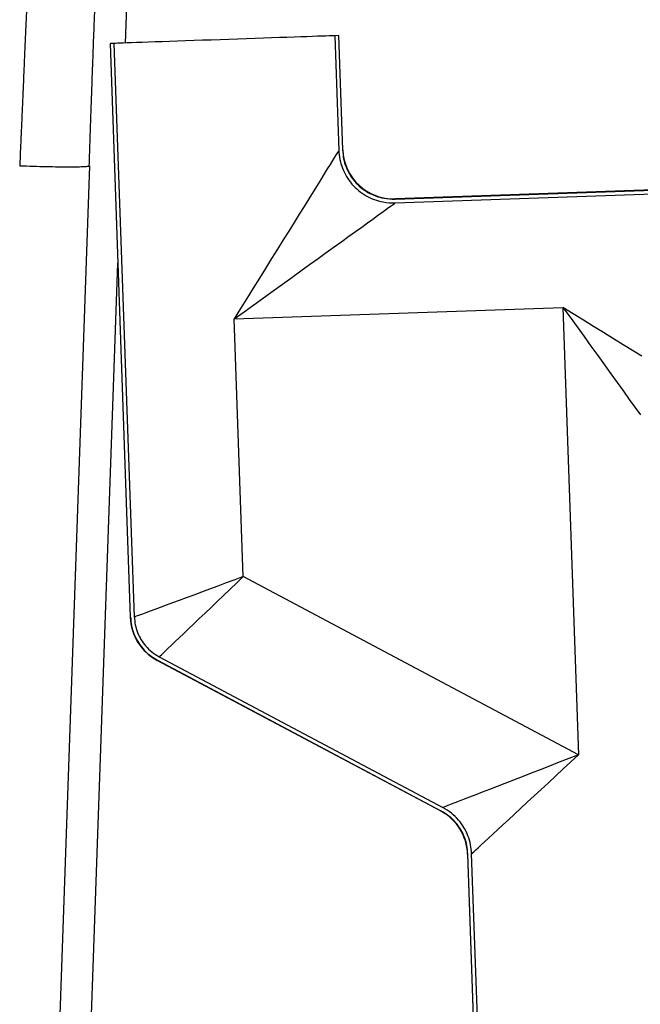
# Model space of a CAD drawing. Units: inches. Extents: x 0.3 to 21.8, y 0.2 to 16.9.
# Drawn here: x 13 to 13.7, y 4.6 to 5.6 of the extents above; entities that cross this region are included whole.
import ezdxf

# ---------------------------------------------------------------- set-up
doc = ezdxf.new("R2010")
doc.units = ezdxf.units.IN
doc.header["$MEASUREMENT"] = 0

msp = doc.modelspace()

# ---------------------------------------------------------------- linework, layer by layer
at = {"color": 7, "linetype": 'Continuous', "lineweight": 25}
for p, q in [((13.15795019, 5.57263959), (13.16453598, 5.76123111)), ((13.37848071, 5.58034077), (13.37452662, 5.58020269)), ((13.37452662, 5.58020269), (13.37867375, 5.46144667)), ((13.37848071, 5.58034077), (13.37874403, 5.58034991)), ((13.37848071, 5.58034077), (13.38262685, 5.46161143)), ((13.38287683, 5.46200097), (13.37874403, 5.58034991)), ((13.14204615, 5.57208431), (13.14230947, 5.57209344)), ((13.14204615, 5.57208431), (13.16279786, 4.97783328)), ((13.14626356, 5.57223153), (13.14230947, 5.57209344)), ((13.16305821, 4.9779269), (13.14230947, 5.57209344)), ((13.16701205, 4.97807091), (13.14626356, 5.57223153)), ((13.1206348, 5.44547273), (13.08992395, 4.56603077)), ((13.43694205, 5.41096181), (13.79005004, 5.42329254)), ((13.43705345, 5.40700661), (13.79018812, 5.41933857)), ((13.7900409, 5.42355585), (13.43731319, 5.41123822)), ((13.12279865, 4.56603077), (13.14998854, 5.34464602)), ((13.27049762, 5.28691968), (13.61075072, 5.29880158)), ((13.61075072, 5.29880158), (13.62693439, 4.83536324)), ((13.27982119, 5.01992656), (13.27049762, 5.28691968)), ((13.62693439, 4.83536324), (13.27982119, 5.01992656)), ((13.19274938, 4.93688269), (13.48633017, 4.780783)), ((13.19088664, 4.93339213), (13.19068841, 4.93319921)), ((13.48414149, 4.77716744), (13.19068841, 4.93319921)), ((13.19088664, 4.93339213), (13.48445928, 4.77729688)), ((13.51203204, 4.73253325), (13.54222539, 3.86790686)), ((13.54248871, 3.86791606), (13.5122877, 4.73276211)), ((13.54644267, 3.86805414), (13.51624117, 4.7329155))]:
    msp.add_line(p, q, dxfattribs=at)
at = {"color": 7, "linetype": 'Continuous', "lineweight": 25, "flags": 128}
for points in [[(13.37452662, 5.58020269), (13.37432605, 5.58019553), (13.37313136, 5.58015378), (13.37121576, 5.58008709), (13.36859135, 5.57999544), (13.36527506, 5.5798796), (13.36128799, 5.57974028), (13.35665585, 5.57957848), (13.3514079, 5.5793952), (13.34557811, 5.57919166), (13.3392034, 5.5789691), (13.33232478, 5.578729), (13.3249861, 5.5784726), (13.31723441, 5.57820187), (13.30911923, 5.57791855), (13.30069233, 5.57762435), (13.29200778, 5.57732102), (13.28312118, 5.57701077), (13.27408909, 5.57669533), (13.26496956, 5.57637693), (13.25582063, 5.57605729), (13.24670109, 5.57573889), (13.237669, 5.57542345), (13.2287824, 5.5751132), (13.22009786, 5.57480987), (13.21167107, 5.57451567), (13.20355578, 5.5742321), (13.19580408, 5.57396162), (13.18846552, 5.57370522), (13.18158678, 5.57346512), (13.1752122, 5.57324231), (13.16938228, 5.57303877), (13.16413445, 5.57285549), (13.15950219, 5.57269369), (13.15551512, 5.57255462), (13.15219883, 5.57243877), (13.14957442, 5.57234713), (13.14765882, 5.57228019), (13.14646414, 5.57223844), (13.14626356, 5.57223153)], [(13.37867375, 5.46144667), (13.37823814, 5.46074392), (13.37729615, 5.45922428), (13.3759603, 5.45706908), (13.37423564, 5.45428646), (13.37212848, 5.45088679), (13.36964648, 5.44688244), (13.36679889, 5.44228846), (13.36359622, 5.43712116), (13.3600502, 5.4314003), (13.35617405, 5.42514663), (13.35198184, 5.41838312), (13.34748926, 5.41113497), (13.34271274, 5.4034286), (13.33766993, 5.39529293), (13.33237937, 5.38675733), (13.32686069, 5.37785369), (13.32113415, 5.3686146), (13.31522087, 5.3590744), (13.3091427, 5.34926816), (13.302922, 5.33923196), (13.29658188, 5.32900283), (13.29014542, 5.31861858), (13.28363646, 5.30811749), (13.2770792, 5.2975381), (13.27049762, 5.28691968)], [(13.38262685, 5.46161143), (13.38287473, 5.46199776), (13.38287683, 5.46200097)], [(13.27049762, 5.28691968), (13.28063115, 5.29422588), (13.29072726, 5.3015054), (13.30074877, 5.30873083), (13.31065875, 5.31587598), (13.32042065, 5.32291441), (13.32999852, 5.32981995), (13.33935692, 5.33656741), (13.34846139, 5.34313158), (13.35727833, 5.34948875), (13.36577539, 5.3556152), (13.37392094, 5.36148823), (13.38168523, 5.36708607), (13.3890396, 5.37238874), (13.39595675, 5.37737596), (13.40241125, 5.38202972), (13.40837937, 5.38633272), (13.41383901, 5.39026914), (13.41877017, 5.39382443), (13.42315443, 5.39698547), (13.42697587, 5.39974067), (13.43022028, 5.4020799), (13.43287569, 5.40399451), (13.43493246, 5.40547734), (13.43638281, 5.4065232), (13.43705345, 5.40700661)], [(13.43731319, 5.41123822), (13.4373101, 5.411236), (13.43694205, 5.41096181)], [(13.69244565, 5.24816505), (13.68290544, 5.25407833), (13.67309921, 5.26015638), (13.663063, 5.2663772), (13.65283388, 5.27271732), (13.64244963, 5.27915378), (13.63194854, 5.28566262), (13.62136914, 5.29222012), (13.61075072, 5.29880158)], [(13.61075072, 5.29880158), (13.61805692, 5.28866805), (13.6253362, 5.27857206), (13.63256187, 5.26855043), (13.63970702, 5.25864045), (13.64674521, 5.24887867), (13.653651, 5.23930068), (13.66039845, 5.22994228), (13.66696262, 5.22083781), (13.67331979, 5.21202087), (13.679446, 5.20352381), (13.68531902, 5.19537826), (13.69091712, 5.18761384)], [(13.27982119, 5.01992656), (13.27094916, 5.01663485), (13.26213185, 5.01336326), (13.2534236, 5.01013231), (13.24487812, 5.00696163), (13.23654805, 5.00387086), (13.22848475, 5.00087914), (13.22073787, 4.99800487), (13.21335547, 4.99526573), (13.20638274, 4.99267862), (13.19986278, 4.9902596), (13.19383575, 4.98802338), (13.18833893, 4.9859839), (13.18340605, 4.98415365), (13.1790676, 4.98254398), (13.1753504, 4.98116477), (13.17227729, 4.98002455), (13.16986717, 4.97913036), (13.16813498, 4.97848763), (13.16709147, 4.97810043), (13.16701205, 4.97807091)], [(13.19274938, 4.93688269), (13.19281064, 4.93694111), (13.19361615, 4.93770933), (13.19495312, 4.93898454), (13.19681339, 4.94075873), (13.19918535, 4.94302089), (13.20205442, 4.94575731), (13.20540308, 4.94895109), (13.20921044, 4.95258233), (13.21345328, 4.9566288), (13.21810519, 4.96106556), (13.22313762, 4.96586518), (13.22851957, 4.97099814), (13.23421771, 4.97643271), (13.24019707, 4.98213542), (13.24642073, 4.98807118), (13.25285027, 4.99420332), (13.25944618, 5.00049416), (13.2661677, 5.00690469), (13.27297333, 5.01339549), (13.27982119, 5.01992656)], [(13.16279786, 4.97783328), (13.16282688, 4.97784366), (13.16291358, 4.97787491), (13.16305821, 4.9779269)], [(13.62693439, 4.83536324), (13.6168799, 4.83146028), (13.60687655, 4.82757709), (13.59697546, 4.82373366), (13.58722702, 4.81994952), (13.57768089, 4.81624393), (13.56838598, 4.81263566), (13.55938921, 4.80914325), (13.55073653, 4.80578446), (13.54247241, 4.80257648), (13.53463858, 4.79953549), (13.52727507, 4.79667703), (13.52041918, 4.79401582), (13.51410623, 4.79156519), (13.50836832, 4.78933786), (13.50323462, 4.78734494), (13.49873104, 4.78559682), (13.49488107, 4.78410226), (13.49170372, 4.78286891), (13.48921554, 4.78190296), (13.48742938, 4.78120959), (13.48635388, 4.78079214), (13.48633017, 4.780783)], [(13.51624117, 4.7329155), (13.5162597, 4.73293267), (13.51710647, 4.73371632), (13.51851272, 4.73501784), (13.52047155, 4.73683081), (13.52297282, 4.73914583), (13.52600394, 4.74195118), (13.52954934, 4.74523252), (13.53359099, 4.74897306), (13.5381084, 4.75315391), (13.54307833, 4.75775369), (13.5484756, 4.76274895), (13.55427279, 4.76811411), (13.56044001, 4.77382212), (13.56694637, 4.7798436), (13.57375805, 4.78614816), (13.58084095, 4.79270331), (13.58815876, 4.79947596), (13.59567394, 4.80643152), (13.60334868, 4.81353443), (13.61114348, 4.82074861), (13.6190188, 4.82803728), (13.62693439, 4.83536324)], [(13.48414149, 4.77716744), (13.48417681, 4.77718177), (13.48428278, 4.777225), (13.48445928, 4.77729688)], [(13.5122877, 4.73276211), (13.51214567, 4.73263502), (13.51206045, 4.73255869), (13.51203204, 4.73253325)]]:
    msp.add_lwpolyline(points, dxfattribs=at)
at = {"color": 7, "linetype": 'Continuous', "lineweight": 25}
for centre, start, end in [((13.43547637, 5.4638378), 182.30705144, 271.76199645), ((13.21539741, 4.97967012), 182, 242), ((13.45943249, 4.73069647), 2, 62)]:
    msp.add_arc(centre, 0.05263158, start, end, dxfattribs=at)
for points, knots in [([(13.1203616, 5.44526622), (13.12067959, 5.4548616), (13.12129851, 5.47353749), (13.12220878, 5.50049673), (13.12307363, 5.52560445), (13.12389404, 5.54883741), (13.12467076, 5.57022773), (13.12544455, 5.59097622), (13.12622236, 5.61114294), (13.12698666, 5.63095007), (13.12767299, 5.64937682), (13.12830709, 5.6667174), (13.1288584, 5.68203749), (13.12933725, 5.69549541), (13.12975398, 5.70730085), (13.13015467, 5.71873175), (13.13054885, 5.73012018), (13.13094339, 5.74166957), (13.13128969, 5.75202228), (13.13158329, 5.76106932), (13.13182426, 5.76881348), (13.13202493, 5.77576034), (13.13215979, 5.78089011), (13.13219885, 5.78309037), (13.13221188, 5.7838248)], [0, 0, 0, 0, 0.0616317241, 0.1199564029, 0.1749769754, 0.2267337768, 0.2752662537, 0.3206090964, 0.3708411909, 0.4182069306, 0.46486823, 0.5108124905, 0.556017117, 0.593109899, 0.6296640963, 0.6660610193, 0.7061592394, 0.7509310615, 0.8003489079, 0.8404432204, 0.8831110944, 0.9283292488, 0.9760767363, 1, 1, 1, 1]), ([(13.06072694, 5.73119338), (13.06071967, 5.7310283), (13.06070509, 5.73069734), (13.0605881, 5.72801566), (13.06040159, 5.72372254), (13.06013868, 5.71766058), (13.05983735, 5.71072055), (13.05952205, 5.70347022), (13.05921319, 5.69637491), (13.05886752, 5.68843013), (13.05848519, 5.67963278), (13.05806624, 5.66998205), (13.05761035, 5.65948232), (13.05709246, 5.64755212), (13.05650012, 5.63394341), (13.05582313, 5.61838948), (13.05523899, 5.6049511), (13.05477737, 5.59432494), (13.05446001, 5.58701114), (13.05413258, 5.57947121), (13.05379569, 5.57170691), (13.05344889, 5.56372019), (13.0530845, 5.55532591), (13.05269777, 5.54643592), (13.05228606, 5.53695901), (13.05185307, 5.52700046), (13.05139955, 5.51655961), (13.05095574, 5.50634547), (13.05045369, 5.49479089), (13.04986284, 5.48121371), (13.04912375, 5.46419607), (13.04859299, 5.45197836), (13.04831038, 5.44547273)], [0, 0, 0, 0, 0.0495132952, 0.0992647245, 0.1492551412, 0.1994847741, 0.2499543268, 0.2843922244, 0.3192544459, 0.354541544, 0.3902530086, 0.4263894781, 0.4629505692, 0.4999373421, 0.5431117657, 0.5878878504, 0.6342657317, 0.6529274834, 0.6718360603, 0.6909925153, 0.7103961848, 0.7300471958, 0.7499455625, 0.7714583154, 0.7938077521, 0.8169944397, 0.8410185396, 0.8658794379, 0.8867476962, 0.9192538521, 0.9570046712, 1, 1, 1, 1]), ([(13.37867375, 5.46144667), (13.3789425, 5.45827239), (13.37947999, 5.45192396), (13.38227093, 5.44273355), (13.3864823, 5.43413785), (13.39207893, 5.42637209), (13.39891026, 5.41969884), (13.40673113, 5.41424879), (13.4153592, 5.41025627), (13.42550711, 5.40732434), (13.43286401, 5.4071219), (13.43705345, 5.40700661)], [0, 0, 0, 0, 0.1076505873, 0.2152966253, 0.322973854, 0.4306447005, 0.5378041835, 0.6449619478, 0.7518137923, 0.8586685086, 1, 1, 1, 1]), ([(13.38262685, 5.46161143), (13.38287686, 5.45865919), (13.38337688, 5.45275469), (13.38597322, 5.44420729), (13.38989058, 5.4362131), (13.39509613, 5.4289891), (13.40145089, 5.42277935), (13.40872823, 5.41770504), (13.41675867, 5.41398695), (13.42620148, 5.41125733), (13.43304615, 5.411069), (13.43694205, 5.41096181)], [0, 0, 0, 0, 0.1076177136, 0.2152354037, 0.3228751167, 0.4305150165, 0.5376976588, 0.6448828581, 0.7518044502, 0.8587301829, 1, 1, 1, 1]), ([(13.04831038, 5.44547273), (13.05304032, 5.44531709), (13.06250021, 5.44500581), (13.07614497, 5.44468006), (13.08872423, 5.44447433), (13.0997434, 5.44440622), (13.10882403, 5.44447384), (13.1154526, 5.44468202), (13.11932514, 5.44495209), (13.11983422, 5.44519177), (13.12001701, 5.44527783)], [0, 0, 0, 0, 0.1322713893, 0.2645428878, 0.3968146739, 0.5290862029, 0.6613577318, 0.7936295179, 0.9259010164, 1, 1, 1, 1]), ([(13.16305821, 4.9779269), (13.16329982, 4.97502274), (13.16379003, 4.96913021), (13.16637806, 4.96064565), (13.17028115, 4.9526177), (13.17564151, 4.94522194), (13.18245447, 4.93848427), (13.18804343, 4.93510913), (13.19088664, 4.93339213)], [0, 0, 0, 0, 0.1588090129, 0.3222228832, 0.4810334676, 0.6444538774, 0.8191272896, 1, 1, 1, 1]), ([(13.16701205, 4.97807091), (13.16723555, 4.97538494), (13.16768901, 4.96993519), (13.17008241, 4.96208809), (13.17369221, 4.95466334), (13.17864984, 4.9478233), (13.18495086, 4.941592), (13.19011984, 4.9384706), (13.19274938, 4.93688269)], [0, 0, 0, 0, 0.1588112674, 0.3222239675, 0.4810366949, 0.644458119, 0.8191307738, 1, 1, 1, 1]), ([(13.5122877, 4.73276211), (13.5120462, 4.73566653), (13.5115562, 4.74155953), (13.50896968, 4.75004534), (13.50506648, 4.75807441), (13.4997051, 4.76547017), (13.49289074, 4.77220598), (13.48730219, 4.77558034), (13.48445928, 4.77729688)], [0, 0, 0, 0, 0.1588191554, 0.3222400013, 0.4810623115, 0.6445030566, 0.8191578204, 1, 1, 1, 1]), ([(13.51624117, 4.7329155), (13.51598168, 4.73603737), (13.51545517, 4.74237154), (13.51267526, 4.75149271), (13.50847977, 4.76012284), (13.50271697, 4.76807194), (13.49539255, 4.77531154), (13.48938585, 4.77893811), (13.48633017, 4.780783)], [0, 0, 0, 0, 0.1588223105, 0.3222456895, 0.4810720984, 0.6445161562, 0.8191609392, 1, 1, 1, 1])]:
    msp.add_open_spline(points, degree=3, knots=knots, dxfattribs=at)

doc.saveas('drawing.dxf')
